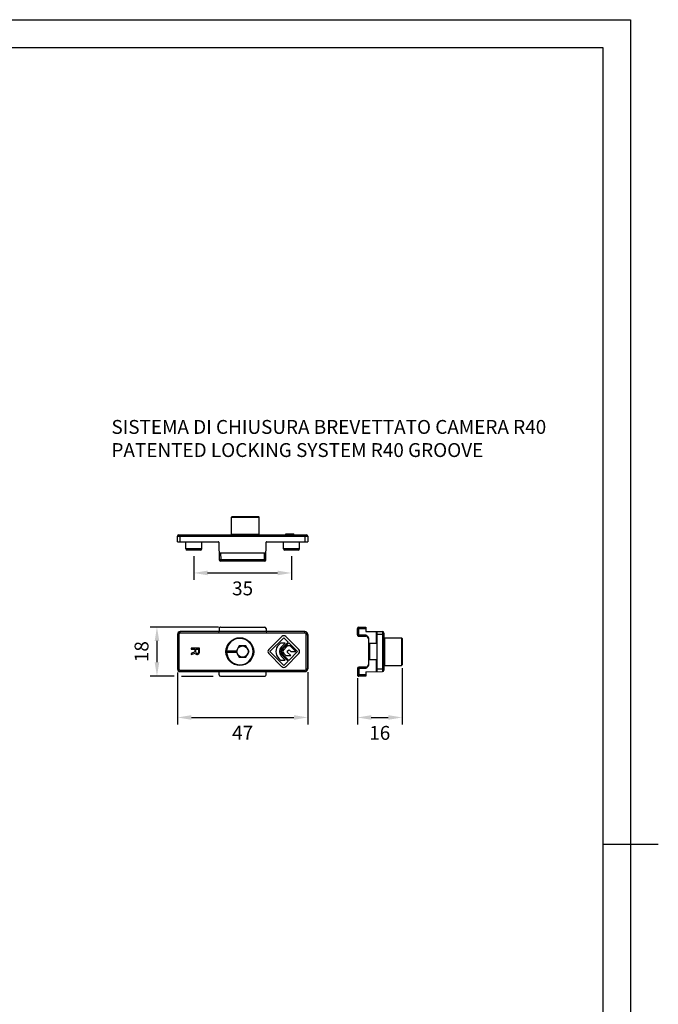
# Paper-space layout 'A3_1125.2' of a CAD drawing. Units: millimetres. Extents: x 421 to 851, y -597 to -290.
# Drawn here: x 736 to 851, y -472 to -295 of the extents above; entities that cross this region are included whole.
import ezdxf

# ---------------------------------------------------------------- set-up
doc = ezdxf.new("R2010")
doc.units = ezdxf.units.MM
doc.header["$PDMODE"] = 2
doc.header["$PDSIZE"] = -3
doc.layers.add('COMPONENTI_DI_ASSIEME', color=7, linetype='Continuous')
doc.styles.get("Standard").update_dxf_attribs({"font": 'calibri.ttf'})
doc.dimstyles.new('ISO-25', dxfattribs={"dimtxt": 2.5, "dimasz": 2.5, "dimexe": 1.25, "dimexo": 0.625, "dimtad": 1, "dimtxsty": 'Standard', "dimcen": 2.5, "dimadec": 0, "dimazin": 0, "dimtfac": 1, "dimtmove": 0, "dimatfit": 3, "dimfxl": 1, "dimarcsym": 0})

# ---------------------------------------------------------------- blocks, each defined once
blk = doc.blocks.new('*D288')
at = {"color": 0, "lineweight": -2, "transparency": 16777216}
for p, q in [((764, -412.54), (764, -421.91)), ((787.46, -412.53), (787.46, -421.91)), ((766.5, -420.66), (784.96, -420.66))]:
    blk.add_line(p, q, dxfattribs=at)
at = {"color": 0, "transparency": 16777216}
for points in [[(766.5, -420.25), (766.5, -421.08), (764, -420.66)], [(784.96, -420.25), (784.96, -421.08), (787.46, -420.66)]]:
    blk.add_solid(points, dxfattribs=at)
at = {"layer": 'Defpoints', "color": 0, "transparency": 16777216}
for p in [(764, -411.91), (787.46, -411.91), (787.46, -420.66)]:
    blk.add_point(p, dxfattribs=at)
at = {"color": 0, "transparency": 16777216, "insert": (775.73, -423.42), "char_height": 2, "attachment_point": 5}
blk.add_mtext('{\\H1.25x;47}', dxfattribs=at)
blk = doc.blocks.new('*D289')
at = {"color": 0, "lineweight": -2, "transparency": 16777216}
for p, q in [((771.37, -404.38), (759.05, -404.38)), ((760.3, -406.88), (760.3, -410.73)), ((763.38, -413.23), (759.05, -413.23))]:
    blk.add_line(p, q, dxfattribs=at)
at = {"color": 0, "transparency": 16777216}
for points in [[(759.89, -406.88), (760.72, -406.88), (760.3, -404.38)], [(759.89, -410.73), (760.72, -410.73), (760.3, -413.23)]]:
    blk.add_solid(points, dxfattribs=at)
at = {"layer": 'Defpoints', "color": 0, "transparency": 16777216}
for p in [(772, -404.38), (760.3, -413.23), (764.01, -413.23)]:
    blk.add_point(p, dxfattribs=at)
at = {"color": 0, "transparency": 16777216, "insert": (757.52, -408.81), "char_height": 2, "attachment_point": 5, "rotation": 90}
blk.add_mtext('{\\H1.25x;18}', dxfattribs=at)
blk = doc.blocks.new('*D290')
at = {"color": 0, "lineweight": -2, "transparency": 16777216}
for p, q in [((804.46, -411.81), (804.46, -421.91)), ((796.41, -413.61), (796.41, -421.91)), ((798.91, -420.66), (801.96, -420.66))]:
    blk.add_line(p, q, dxfattribs=at)
at = {"color": 0, "transparency": 16777216}
for points in [[(798.91, -420.25), (798.91, -421.08), (796.41, -420.66)], [(801.96, -420.25), (801.96, -421.08), (804.46, -420.66)]]:
    blk.add_solid(points, dxfattribs=at)
at = {"layer": 'Defpoints', "color": 0, "transparency": 16777216}
for p in [(804.46, -411.18), (796.41, -412.98), (804.46, -420.66)]:
    blk.add_point(p, dxfattribs=at)
at = {"color": 0, "transparency": 16777216, "insert": (800.43, -423.44), "char_height": 2, "width": 2.8015, "attachment_point": 5}
blk.add_mtext('{\\H1.25x;16}', dxfattribs=at)
blk = doc.blocks.new('*D291')
at = {"color": 0, "lineweight": -2, "transparency": 16777216}
for p, q in [((766.93, -391.64), (766.93, -395.89)), ((784.53, -391.64), (784.53, -395.89)), ((769.43, -394.64), (782.03, -394.64))]:
    blk.add_line(p, q, dxfattribs=at)
at = {"color": 0, "transparency": 16777216}
for points in [[(769.43, -394.22), (769.43, -395.06), (766.93, -394.64)], [(782.03, -394.22), (782.03, -395.06), (784.53, -394.64)]]:
    blk.add_solid(points, dxfattribs=at)
at = {"layer": 'Defpoints', "color": 0, "transparency": 16777216}
for p in [(766.93, -391.02), (784.53, -391.02), (784.53, -394.64)]:
    blk.add_point(p, dxfattribs=at)
at = {"color": 0, "transparency": 16777216, "insert": (775.73, -397.42), "char_height": 2, "attachment_point": 5}
blk.add_mtext('{\\H1.25x;35}', dxfattribs=at)
blk = doc.blocks.new('A$C9ad30b6e')
at = {"layer": 'COMPONENTI_DI_ASSIEME', "color": 8, "linetype": 'Continuous'}
for p, q in [((1.32, 23.47), (1.33, 23.46)), ((1.33, 23.21), (1.33, 23.46)), ((7.52, 23.21), (1.33, 23.21)), ((7.52, 23.46), (7.53, 23.47)), ((7.52, 23.21), (7.52, 23.46)), ((0.82, 22.97), (0.83, 22.96)), ((1.08, 22.96), (0.83, 22.96)), ((1.08, 22.96), (1.08, 0.51)), ((7.77, 0.51), (7.77, 22.96)), ((7.77, 22.96), (8.02, 22.96)), ((8.02, 22.96), (8.03, 22.97)), ((0.83, 0.51), (0.82, 0.5)), ((1.08, 0.51), (0.83, 0.51)), ((1.33, 0.01), (1.32, 0)), ((1.33, 0.26), (7.52, 0.26)), ((1.33, 0.26), (1.33, 0.01)), ((7.52, 0.26), (7.52, 0.01)), ((7.53, 0), (7.52, 0.01)), ((7.77, 0.51), (8.02, 0.51)), ((8.03, 0.5), (8.02, 0.51))]:
    blk.add_line(p, q, dxfattribs=at)
at = {"layer": 'COMPONENTI_DI_ASSIEME', "color": 7, "linetype": 'Continuous'}
for p, q in [((1.32, 23.47), (7.53, 23.47)), ((7.52, 23.46), (1.33, 23.46)), ((0.82, 22.97), (0.82, 16.08)), ((0.83, 22.96), (0.83, 0.51)), ((4.07, 21.87), (1.71, 19.51)), ((2.83, 20.06), (4.42, 21.65)), ((4.42, 21.33), (3.51, 20.39)), ((4.42, 21.65), (6.02, 20.06)), ((4.42, 20.43), (4.42, 21.33)), ((7.14, 19.51), (4.78, 21.87)), ((8.02, 0.51), (8.02, 22.96)), ((8.03, 16.08), (8.03, 22.97)), ((1.92, 19.15), (2.72, 19.95)), ((2.72, 19.95), (3.81, 18.86)), ((3.91, 18.97), (2.83, 20.06)), ((3.52, 19.72), (4.09, 19.15)), ((4.15, 20.15), (4.42, 20.43)), ((4.34, 19.78), (4.15, 19.97)), ((5.12, 20.39), (4.51, 19.78)), ((4.76, 19.15), (5.12, 19.51)), ((6.02, 20.06), (4.94, 18.97)), ((5.04, 18.86), (6.13, 19.95)), ((5.12, 19.51), (5.12, 20.39)), ((6.13, 19.95), (6.92, 19.15)), ((1.71, 18.8), (4.07, 16.44)), ((4.42, 16.65), (1.92, 19.15)), ((2.9, 19.41), (2.9, 18.53)), ((3.63, 18.69), (2.9, 19.41)), ((2.9, 18.53), (3.19, 18.25)), ((6.92, 19.15), (4.42, 16.65)), ((4.78, 16.44), (7.14, 18.8)), ((5.95, 19.41), (5.22, 18.69)), ((5.66, 18.25), (5.95, 18.53)), ((5.95, 18.53), (5.95, 19.41)), ((0.82, 15.98), (0.8, 15.95)), ((8.03, 15.98), (8.05, 15.95)), ((0, 7.77), (0, 15.7)), ((0.25, 15.95), (0.8, 15.95)), ((0.8, 15.95), (0.8, 7.52)), ((8.05, 15.95), (8.05, 7.52)), ((8.6, 15.95), (8.05, 15.95)), ((8.85, 7.77), (8.85, 15.7)), ((4.42, 12.92), (3.4, 12.32)), ((5.45, 12.32), (4.42, 12.92)), ((3.4, 12.32), (3.4, 11.14)), ((3.4, 11.14), (4.42, 10.55)), ((4.42, 10.55), (5.45, 11.14)), ((5.45, 11.14), (5.45, 12.32)), ((4.3, 8.86), (4.3, 10.62)), ((4.42, 10.55), (4.42, 8.73)), ((4.55, 8.86), (4.55, 10.62)), ((0.25, 7.52), (0.8, 7.52)), ((0.82, 7.48), (0.8, 7.52)), ((0.82, 7.38), (0.82, 0.5)), ((8.03, 7.48), (8.05, 7.52)), ((8.03, 0.5), (8.03, 7.38)), ((8.6, 7.52), (8.05, 7.52)), ((4.52, 3.95), (3.79, 3.95)), ((3.79, 3.95), (3.79, 2.48)), ((3.97, 3.79), (4.55, 3.79)), ((3.97, 3.32), (3.97, 3.79)), ((4.68, 3.92), (4.52, 3.95)), ((4.55, 3.79), (4.64, 3.76)), ((4.64, 3.76), (4.71, 3.7)), ((4.8, 3.82), (4.68, 3.92)), ((4.71, 3.7), (4.74, 3.6)), ((4.74, 3.6), (4.74, 3.51)), ((4.89, 3.7), (4.8, 3.82)), ((4.92, 3.6), (4.89, 3.7)), ((4.92, 3.48), (4.92, 3.6)), ((3.79, 2.48), (3.97, 2.48)), ((4.55, 3.32), (3.97, 3.32)), ((3.97, 3.14), (4.49, 3.14)), ((3.97, 2.48), (3.97, 3.14)), ((4.49, 3.14), (4.74, 2.48)), ((4.64, 3.36), (4.55, 3.32)), ((4.71, 3.42), (4.64, 3.36)), ((4.68, 3.2), (4.8, 3.26)), ((4.95, 2.48), (4.68, 3.2)), ((4.74, 3.51), (4.71, 3.42)), ((4.74, 2.48), (4.95, 2.48)), ((4.8, 3.26), (4.89, 3.39)), ((4.89, 3.39), (4.92, 3.48)), ((1.32, 0), (7.53, 0)), ((1.33, 0.01), (7.52, 0.01))]:
    blk.add_line(p, q, dxfattribs=at)
for centre, radius in [((4.42, 11.23), 2.5), ((4.42, 11.73), 1.02)]:
    blk.add_circle(centre, radius, dxfattribs=at)
at = {"layer": 'COMPONENTI_DI_ASSIEME', "color": 8, "linetype": 'Continuous'}
for centre, radius, start, end in [((1.33, 22.96), 0.5, 90.0027, 179.9973), ((1.33, 22.96), 0.25, 89.9996, 180.0004), ((7.52, 22.96), 0.5, 0.0027, 89.9973), ((7.52, 22.96), 0.25, 359.9996, 90.0004), ((1.33, 0.51), 0.5, 180.0027, 269.9973), ((1.33, 0.51), 0.25, 179.9996, 270.0004), ((7.52, 0.51), 0.5, 270.0027, 359.9973), ((7.52, 0.51), 0.25, 269.9996, 0.0004)]:
    blk.add_arc(centre, radius, start, end, dxfattribs=at)
at = {"layer": 'COMPONENTI_DI_ASSIEME', "color": 7, "linetype": 'Continuous'}
for centre, radius, start, end in [((4.42, 21.51), 0.5, 45, 135), ((2.07, 19.15), 0.5, 135, 225), ((3.85, 20.06), 0.475, 136.017, 225), ((4.24, 20.06), 0.125, 136.017, 225), ((4.42, 19.87), 0.125, 225, 315), ((6.78, 19.15), 0.5, 315, 45), ((4.42, 19.48), 1.75, 225, 315), ((4.42, 19.48), 1.12, 225, 315), ((4.42, 19.48), 0.875, 225, 315), ((4.42, 19.48), 0.725, 225, 315), ((4.42, 19.48), 0.475, 225, 315), ((4.42, 16.8), 0.5, 225, 315), ((4.42, 11.23), 2.38, 273.017, 266.983), ((9.2, 13.51), 6.76, 223.4964, 225.0144), ((-0.42, 13.58), 6.85, 314.9953, 316.4939)]:
    blk.add_arc(centre, radius, start, end, dxfattribs=at)
for centre, major_axis, ratio, start_param, end_param in [((1.32, 22.97), (0.354, -0.354), 0.999924, 2.356233, 3.926953), ((7.53, 22.97), (0.354, 0.354), 0.999924, -0.78536, 0.78536), ((0.82, 16.08), (0, 0.1), 0.008727, -3.124139, -1.570796), ((8.03, 16.08), (0, 0.1), 0.008727, -4.712389, -3.159046), ((0.25, 15.7), (0, 0.25), 0.999848, 0, 1.570796), ((8.6, 15.7), (0, -0.25), 0.999848, 1.570796, 3.141593), ((0.25, 7.77), (0, 0.25), 0.999848, 1.570796, 3.141593), ((0.82, 7.38), (0, 0.1), 0.008727, -1.570796, -0.017453), ((8.03, 7.38), (0, 0.1), 0.008727, 0.017453, 1.570796), ((8.6, 7.77), (0, -0.25), 0.999848, 0, 1.570796), ((1.32, 0.5), (0.354, 0.354), 0.999924, 2.356233, 3.926953), ((7.53, 0.5), (0.354, -0.354), 0.999924, -0.78536, 0.78536)]:
    blk.add_ellipse(centre, major_axis=major_axis, ratio=ratio, start_param=start_param, end_param=end_param, dxfattribs=at)
blk = doc.blocks.new('A$C9cc6202e')
at = {"layer": 'COMPONENTI_DI_ASSIEME', "color": 7, "linetype": 'Continuous'}
for p, q in [((9.86, 8.05), (9.73, 7.93)), ((9.73, 4.75), (9.73, 7.93)), ((9.73, 7.93), (14.73, 7.93)), ((9.86, 8.05), (14.6, 8.05)), ((14.73, 4.85), (14.73, 7.93)), ((0, 3.5), (0.01, 4.5)), ((0.26, 4.75), (23.21, 4.75)), ((9.73, 4.85), (14.73, 4.85)), ((13.73, 4.75), (13.73, 4.85)), ((19.52, 4.9), (20.98, 4.9)), ((19.52, 4.75), (19.52, 4.9)), ((20.98, 4.75), (20.98, 4.9)), ((23.46, 4.5), (23.47, 3.5)), ((0, 3.5), (7.38, 3.5)), ((1.48, 2.25), (1.48, 3.5)), ((4.13, 2), (1.73, 2)), ((4.38, 2.25), (4.38, 3.5)), ((7.48, 3.4), (7.54, 0.25)), ((15.93, 0.25), (15.98, 3.4)), ((16.08, 3.5), (23.47, 3.5)), ((19.08, 2.25), (19.08, 3.5)), ((21.73, 2), (19.33, 2)), ((21.98, 2.25), (21.98, 3.5)), ((7.52, 1.5), (15.95, 1.5)), ((15.68, 0), (7.79, 0))]:
    blk.add_line(p, q, dxfattribs=at)
at = {"layer": 'COMPONENTI_DI_ASSIEME', "color": 8, "linetype": 'Continuous'}
for p, q in [((0.5, 3.5), (0.51, 4.5)), ((0.51, 4.75), (0.51, 4.5)), ((0.51, 4.5), (22.96, 4.5)), ((22.96, 4.75), (22.96, 4.5)), ((22.96, 4.5), (22.97, 3.5)), ((4.38, 2.25), (1.48, 2.25)), ((21.98, 2.25), (19.08, 2.25)), ((7.79, 0.25), (7.54, 0.25)), ((7.77, 1.5), (7.79, 0.25)), ((7.79, 0), (7.79, 0.25)), ((15.68, 0.25), (7.79, 0.25)), ((15.68, 0.25), (15.7, 1.5)), ((15.93, 0.25), (15.68, 0.25)), ((15.68, 0), (15.68, 0.25))]:
    blk.add_line(p, q, dxfattribs=at)
at = {"layer": 'COMPONENTI_DI_ASSIEME', "color": 7, "linetype": 'Continuous'}
for centre, radius, start, end in [((9.95, 3.15), 6.76, 44.9856, 46.5036), ((0.26, 4.5), 0.25, 90, 179.5), ((23.21, 4.5), 0.25, 0.5, 90), ((1.73, 2.25), 0.25, 180, 270), ((4.13, 2.25), 0.25, 270, 0), ((7.38, 3.4), 0.1, 1, 90), ((16.08, 3.4), 0.1, 90, 179), ((19.33, 2.25), 0.25, 180, 270), ((21.73, 2.25), 0.25, 270, 0), ((7.79, 0.25), 0.25, 181, 270), ((15.68, 0.25), 0.25, 270, 359)]:
    blk.add_arc(centre, radius, start, end, dxfattribs=at)
at = {"layer": 'COMPONENTI_DI_ASSIEME', "color": 8, "linetype": 'Continuous'}
for points, knots in [([(0.01, 4.5), (0.01, 4.5), (0.01, 4.5), (0.01, 4.5), (0.01, 4.5), (0.02, 4.5), (0.02, 4.5), (0.03, 4.5), (0.04, 4.5), (0.05, 4.5), (0.07, 4.5), (0.09, 4.5), (0.12, 4.5), (0.16, 4.5), (0.19, 4.5), (0.25, 4.5), (0.32, 4.5), (0.41, 4.5), (0.48, 4.5), (0.51, 4.5)], [0, 0, 0, 0, 0.001231, 0.004852, 0.010862, 0.01925, 0.030004, 0.0431, 0.058499, 0.076161, 0.118119, 0.168573, 0.227025, 0.292929, 0.365636, 0.444463, 0.617325, 0.804937, 1, 1, 1, 1]), ([(22.96, 4.5), (22.99, 4.5), (23.05, 4.5), (23.15, 4.5), (23.22, 4.5), (23.27, 4.5), (23.31, 4.5), (23.34, 4.5), (23.37, 4.5), (23.4, 4.5), (23.41, 4.5), (23.43, 4.5), (23.43, 4.5), (23.44, 4.5), (23.45, 4.5), (23.45, 4.5), (23.45, 4.5), (23.46, 4.5), (23.46, 4.5), (23.46, 4.5)], [0, 0, 0, 0, 0.195063, 0.382675, 0.555537, 0.634364, 0.707071, 0.772975, 0.831427, 0.881881, 0.923839, 0.941501, 0.9569, 0.969996, 0.98075, 0.989138, 0.995148, 0.998769, 1, 1, 1, 1])]:
    blk.add_open_spline(points, degree=3, knots=knots, dxfattribs=at)
blk = doc.blocks.new('A$Cac4309d7')
at = {"layer": 'COMPONENTI_DI_ASSIEME', "color": 7, "linetype": 'Continuous'}
for p, q in [((2.05, 8.05), (1.93, 7.93)), ((1.93, 4.85), (1.93, 7.93)), ((1.93, 7.93), (6.93, 7.93)), ((2.05, 8.05), (6.8, 8.05)), ((4.3, 8.05), (4.43, 7.93)), ((4.43, 7.93), (4.55, 8.05)), ((4.43, 8.05), (4.43, 7.93)), ((6.8, 8.05), (6.93, 7.93)), ((6.93, 4.85), (6.93, 7.93)), ((0.8, 1.5), (0.83, 4.5)), ((1.08, 4.75), (7.77, 4.75)), ((1.93, 4.85), (3.79, 4.85)), ((2.43, 4.85), (2.43, 4.75)), ((3.79, 4.75), (3.79, 4.9)), ((3.79, 4.9), (4.95, 4.9)), ((3.97, 4.75), (3.97, 4.9)), ((4.49, 4.75), (4.49, 4.9)), ((4.74, 4.75), (4.74, 4.9)), ((4.95, 4.75), (4.95, 4.9)), ((4.95, 4.85), (6.93, 4.85)), ((6.43, 4.85), (6.43, 4.75)), ((8.05, 1.5), (8.02, 4.5)), ((0.82, 3.5), (8.03, 3.5)), ((2.1, 2), (6.75, 2)), ((2.98, 3.5), (2.98, 2.25)), ((5.88, 3.5), (5.88, 2.25)), ((0, 0.25), (0, 1.5)), ((0, 1.5), (0.8, 1.5)), ((1.4, 0), (0.25, 0)), ((1.65, 0.25), (1.65, 1.5)), ((7.2, 1.5), (7.2, 0.25)), ((7.45, 0), (8.6, 0)), ((8.05, 1.5), (8.85, 1.5)), ((8.85, 1.5), (8.85, 0.25))]:
    blk.add_line(p, q, dxfattribs=at)
at = {"layer": 'COMPONENTI_DI_ASSIEME', "color": 8, "linetype": 'Continuous'}
for p, q in [((1.33, 4.5), (1.32, 3.5)), ((1.33, 4.75), (1.33, 4.5)), ((1.33, 4.5), (7.52, 4.5)), ((7.52, 4.75), (7.52, 4.5)), ((7.53, 3.5), (7.52, 4.5)), ((0.82, 3.4), (2.98, 3.4)), ((5.88, 2.25), (2.98, 2.25)), ((5.88, 3.4), (8.03, 3.4)), ((0.25, 0), (0.25, 1.5)), ((1.4, 0.25), (0.25, 0.25)), ((1.4, 0), (1.4, 1.51)), ((7.45, 1.51), (7.45, 0)), ((7.45, 0.25), (8.6, 0.25)), ((8.6, 1.5), (8.6, 0))]:
    blk.add_line(p, q, dxfattribs=at)
at = {"layer": 'COMPONENTI_DI_ASSIEME', "color": 7, "linetype": 'Continuous'}
for centre, radius, start, end in [((1.08, 4.5), 0.25, 90, 179.5), ((7.77, 4.5), 0.25, 0.5, 89.9987), ((2.15, 1.5), 0.5, 95, 180), ((3.23, 2.25), 0.25, 180, 270), ((5.63, 2.25), 0.25, 270, 0), ((6.7, 1.5), 0.5, 0, 85.0013), ((0.25, 0.25), 0.25, 180, 270), ((1.4, 0.25), 0.25, 270, 0), ((7.45, 0.25), 0.25, 180, 270), ((8.6, 0.25), 0.25, 270, 0)]:
    blk.add_arc(centre, radius, start, end, dxfattribs=at)
at = {"layer": 'COMPONENTI_DI_ASSIEME', "color": 8, "linetype": 'Continuous'}
for points, knots in [([(0.83, 4.5), (0.83, 4.5), (0.83, 4.5), (0.83, 4.5), (0.83, 4.5), (0.84, 4.5), (0.84, 4.5), (0.85, 4.5), (0.86, 4.5), (0.87, 4.5), (0.89, 4.5), (0.91, 4.5), (0.94, 4.5), (0.97, 4.5), (1.01, 4.5), (1.06, 4.5), (1.14, 4.5), (1.23, 4.5), (1.29, 4.5), (1.33, 4.5)], [0, 0, 0, 0, 0.001229, 0.00485, 0.010861, 0.01925, 0.030005, 0.0431, 0.058499, 0.076162, 0.118119, 0.168573, 0.227025, 0.292929, 0.365636, 0.444463, 0.617325, 0.804937, 1, 1, 1, 1]), ([(7.52, 4.5), (7.56, 4.5), (7.62, 4.5), (7.71, 4.5), (7.79, 4.5), (7.84, 4.5), (7.88, 4.5), (7.91, 4.5), (7.94, 4.5), (7.96, 4.5), (7.98, 4.5), (7.99, 4.5), (8, 4.5), (8.01, 4.5), (8.01, 4.5), (8.02, 4.5), (8.02, 4.5), (8.02, 4.5), (8.02, 4.5), (8.02, 4.5)], [0, 0, 0, 0, 0.195063, 0.382675, 0.555537, 0.634364, 0.707071, 0.772975, 0.831427, 0.881881, 0.923838, 0.941501, 0.9569, 0.969995, 0.98075, 0.989139, 0.99515, 0.998771, 1, 1, 1, 1]), ([(0.25, 0.25), (0.23, 0.25), (0.2, 0.25), (0.16, 0.25), (0.11, 0.25), (0.08, 0.25), (0.06, 0.25), (0.04, 0.25), (0.03, 0.25), (0.02, 0.25), (0.01, 0.25), (0.01, 0.25), (0, 0.25), (0, 0.25), (0, 0.25), (0, 0.25), (0, 0.25)], [0, 0, 0, 0, 0.194796, 0.382475, 0.555221, 0.706625, 0.772518, 0.830962, 0.881385, 0.923352, 0.956438, 0.980303, 0.988729, 0.994799, 0.998519, 1, 1, 1, 1]), ([(1.4, 1.51), (1.42, 1.51), (1.45, 1.51), (1.49, 1.51), (1.54, 1.51), (1.57, 1.51), (1.6, 1.51), (1.62, 1.5), (1.63, 1.5), (1.64, 1.5), (1.64, 1.5), (1.65, 1.5), (1.65, 1.5), (1.65, 1.5)], [0, 0, 0, 0, 0.194776, 0.382044, 0.554599, 0.705825, 0.829947, 0.880323, 0.922262, 0.955364, 0.979362, 0.994105, 1, 1, 1, 1]), ([(1.65, 0.25), (1.65, 0.25), (1.65, 0.25), (1.65, 0.25), (1.65, 0.25), (1.64, 0.25), (1.64, 0.25), (1.63, 0.25), (1.62, 0.25), (1.61, 0.25), (1.59, 0.25), (1.57, 0.25), (1.54, 0.25), (1.49, 0.25), (1.45, 0.25), (1.42, 0.25), (1.4, 0.25)], [0, 0, 0, 0, 0.001481, 0.005201, 0.011272, 0.019697, 0.043563, 0.076649, 0.118616, 0.169039, 0.227484, 0.293377, 0.444782, 0.617528, 0.805206, 1, 1, 1, 1]), ([(7.2, 1.5), (7.2, 1.5), (7.2, 1.5), (7.21, 1.5), (7.21, 1.5), (7.22, 1.5), (7.23, 1.5), (7.25, 1.51), (7.28, 1.51), (7.31, 1.51), (7.36, 1.51), (7.4, 1.51), (7.43, 1.51), (7.45, 1.51)], [0, 0, 0, 0, 0.005895, 0.020638, 0.044636, 0.077738, 0.119677, 0.170053, 0.294174, 0.4454, 0.617956, 0.805224, 1, 1, 1, 1]), ([(7.2, 0.25), (7.2, 0.25), (7.2, 0.25), (7.2, 0.25), (7.2, 0.25), (7.21, 0.25), (7.21, 0.25), (7.22, 0.25), (7.23, 0.25), (7.24, 0.25), (7.26, 0.25), (7.28, 0.25), (7.31, 0.25), (7.36, 0.25), (7.4, 0.25), (7.43, 0.25), (7.45, 0.25)], [0, 0, 0, 0, 0.001481, 0.005201, 0.011271, 0.019697, 0.043562, 0.076648, 0.118615, 0.169038, 0.227483, 0.293376, 0.444781, 0.617527, 0.805205, 1, 1, 1, 1]), ([(8.6, 0.25), (8.62, 0.25), (8.65, 0.25), (8.69, 0.25), (8.74, 0.25), (8.77, 0.25), (8.79, 0.25), (8.81, 0.25), (8.82, 0.25), (8.83, 0.25), (8.84, 0.25), (8.84, 0.25), (8.85, 0.25), (8.85, 0.25), (8.85, 0.25), (8.85, 0.25), (8.85, 0.25)], [0, 0, 0, 0, 0.194794, 0.382472, 0.555218, 0.706624, 0.772517, 0.830961, 0.881385, 0.923351, 0.956438, 0.980303, 0.988728, 0.994799, 0.998519, 1, 1, 1, 1])]:
    blk.add_open_spline(points, degree=3, knots=knots, dxfattribs=at)
at = {"layer": 'COMPONENTI_DI_ASSIEME', "color": 7, "linetype": 'Continuous'}
for points, knots in [([(1.4, 1.51), (1.44, 1.57), (1.53, 1.69), (1.69, 1.85), (1.85, 1.95), (1.99, 1.99), (2.07, 2), (2.1, 2)], [0, 0, 0, 0, 0.250241, 0.500162, 0.749704, 0.874852, 1, 1, 1, 1]), ([(6.75, 2), (6.78, 2), (6.86, 1.99), (7, 1.95), (7.16, 1.85), (7.32, 1.69), (7.41, 1.57), (7.45, 1.51)], [0, 0, 0, 0, 0.125144, 0.250308, 0.499865, 0.749792, 1, 1, 1, 1])]:
    blk.add_open_spline(points, degree=3, knots=knots, dxfattribs=at)

psp = doc.layouts.new('A3_1125.2')

# ---------------------------------------------------------------- linework, layer by layer
at = {"color": 7}
psp.add_line((764.739, -413.231), (770.427, -413.231), dxfattribs=at)
psp.add_line((840.605, -443.506), (850.605, -443.506))
for points in [[(425.605, -295.006), (845.605, -295.006), (845.605, -592.006), (425.605, -592.006)], [(430.605, -300.006), (840.605, -300.006), (840.605, -587.006), (430.605, -587.006)]]:
    psp.add_lwpolyline(points, close=True)

# ---------------------------------------------------------------- block references
at = {"color": 31}
psp.add_blockref('A$C9cc6202e', (763.996, -392.517), dxfattribs=at)
at = {"color": 31, "rotation": 270}
for name, p in [('A$C9ad30b6e', (763.996, -404.381)), ('A$Cac4309d7', (796.408, -404.381))]:
    psp.add_blockref(name, p, dxfattribs=at)

# ---------------------------------------------------------------- texts
at = {"color": 1, "insert": (752.103, -367.091), "char_height": 2.5, "attachment_point": 1}
psp.add_mtext_dynamic_manual_height_columns('{\\C256;SISTEMA DI CHIUSURA BREVETTATO CAMERA R40\\P\\fCalibri|b0|i1|c0|p34;PATENTED LOCKING SYSTEM R40 GROOVE}', width=100.14716, gutter_width=12.5, heights=[0], dxfattribs=at)

# ---------------------------------------------------------------- dimensions: what is measured, and where the dimension line sits
at = {"color": 7}
for base, p1, p2, picture, middle in [((784.528, -394.64), (766.928, -391.017), (784.528, -391.017), '*D291', (775.728, -397.42)), ((804.458, -420.663), (796.408, -412.981), (804.458, -411.181), '*D290', (800.433, -423.443)), ((787.461, -420.663), (763.996, -411.914), (787.461, -411.905), '*D288', (775.728, -423.419))]:
    dim = psp.add_linear_dim(base=base, p1=p1, p2=p2, text='{\\H1.25x;<>}', dimstyle='ISO-25', override={"dimtxt": 2, "dimgap": 1.5, "dimtad": 4, "dimdec": 0, "dimlfac": 2}, dxfattribs=at)
    dim.commit()
    dim.dimension.update_dxf_attribs({"geometry": picture, "text_midpoint": middle})
dim = psp.add_linear_dim(base=(760.304, -413.231), p1=(771.996, -404.381), p2=(764.009, -413.231), angle=90, text='{\\H1.25x;<>}', dimstyle='ISO-25', override={"dimtxt": 2, "dimgap": 1.5, "dimdec": 0, "dimlfac": 2}, dxfattribs=at)
dim.commit()
dim.dimension.update_dxf_attribs({"geometry": '*D289', "text_midpoint": (757.524, -408.806)})

doc.saveas('drawing.dxf')
